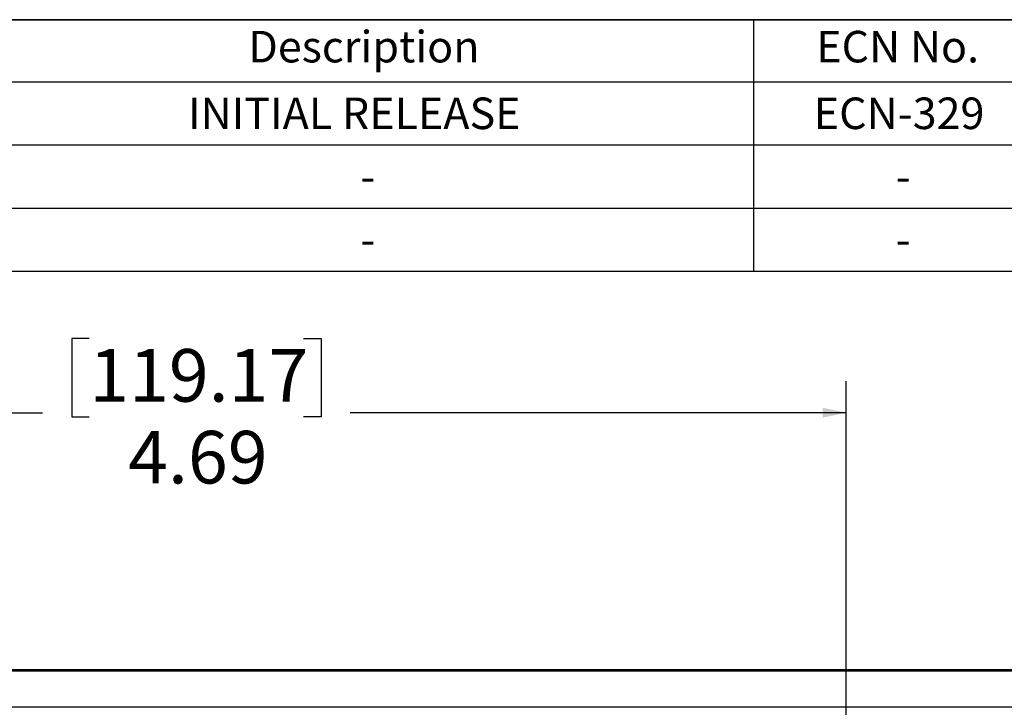
# Model space of a CAD drawing. Units: inches. Extents: x 0.5 to 33.7, y 0.4 to 21.4.
# Drawn here: x 27.6 to 31.5, y 18.7 to 21.4 of the extents above; entities that cross this region are included whole.
import ezdxf

# ---------------------------------------------------------------- set-up
doc = ezdxf.new("R2010")
doc.units = ezdxf.units.IN
doc.header["$MEASUREMENT"] = 0
for name, color, linetype in [('BORDER', 7, 'Continuous'), ('DIM', 136, 'Continuous'), ('FORMAT', 7, 'Continuous')]:
    doc.layers.add(name, color=color, linetype=linetype)
doc.styles.add('SLDTEXTSTYLE0', font='TXT', dxfattribs={"width": 0.605})
doc.dimstyles.new('SLDDIMSTYLE0', dxfattribs={"dimtxt": 0.20223, "dimasz": 0.094, "dimexe": 0, "dimexo": 0.0625, "dimgap": 0.050557, "dimtad": 0, "dimtih": 1, "dimtoh": 1, "dimrnd": 1e-09, "dimzin": 12, "dimdsep": 46, "dimtxsty": 'SLDTEXTSTYLE0', "dimsah": 1, "dimcen": 0.09, "dimadec": 0, "dimazin": 3, "dimtfac": 1, "dimtofl": 0, "dimtmove": 0, "dimatfit": 3, "dimfxl": 1, "dimfrac": 2, "dimtolj": 1, "dimtzin": 12, "dimarcsym": 0})

# ---------------------------------------------------------------- blocks, each defined once
blk = doc.blocks.new('SW_TABLEANNOTATION_0')
at = {"layer": 'FORMAT', "color": 0}
for p, q in [((7.6632, 0), (0, 0)), ((1.6217, 0), (4.6807, 0)), ((4.6807, 0), (4.6807, -0.2463)), ((4.6807, 0), (5.8632, 0)), ((1.6217, -0.2463), (4.6807, -0.2463)), ((4.6807, -0.2463), (4.6807, -0.4963)), ((4.6807, -0.2463), (5.8632, -0.2463)), ((1.6217, -0.4963), (4.6807, -0.4963)), ((4.6807, -0.4963), (4.6807, -0.7463)), ((4.6807, -0.4963), (5.8632, -0.4963)), ((1.6217, -0.7463), (4.6807, -0.7463)), ((4.6807, -0.7463), (4.6807, -0.9963)), ((4.6807, -0.7463), (5.8632, -0.7463)), ((0, -0.9963), (7.6632, -0.9963)), ((1.6217, -0.9963), (4.6807, -0.9963)), ((4.6807, -0.9963), (5.8632, -0.9963))]:
    blk.add_line(p, q, dxfattribs=at)
at = {"layer": 'FORMAT', "color": 0, "char_height": 0.125, "attachment_point": 1, "style": 'SLDTEXTSTYLE0'}
for s, insert in [('Description', (2.679, -0.0442)), ('ECN No.', (4.9286, -0.0442)), ('INITIAL RELEASE', (2.4401, -0.3083)), ('ECN-329', (4.9189, -0.3083)), ('-', (3.1226, -0.5583)), ('-', (5.2434, -0.5583)), ('-', (3.1226, -0.8083)), ('-', (5.2434, -0.8083))]:
    blk.add_mtext(s, dxfattribs=dict(at, insert=insert))
blk = doc.blocks.new('_D_5')
at = {"layer": 'DIM'}
for p, q in [((27.909, 20.148), (27.8396, 20.148)), ((27.8396, 20.148), (27.8396, 19.8374)), ((28.7578, 20.148), (28.8272, 20.148)), ((28.8272, 20.148), (28.8272, 19.8374)), ((26.2156, 17.5251), (26.2156, 19.9788)), ((30.9072, 17.5251), (30.9072, 19.9788)), ((26.2156, 19.8538), (27.7238, 19.8538)), ((30.9072, 19.8538), (28.943, 19.8538)), ((27.8396, 19.8374), (27.909, 19.8374)), ((28.8272, 19.8374), (28.7578, 19.8374))]:
    blk.add_line(p, q, dxfattribs=at)
for points in [[(26.2156, 19.8538), (26.3096, 19.8338), (26.3096, 19.8738)], [(30.9072, 19.8538), (30.8132, 19.8738), (30.8132, 19.8338)]]:
    blk.add_solid(points, dxfattribs=at)
at = {"layer": 'DIM', "char_height": 0.20833, "attachment_point": 1, "style": 'SLDTEXTSTYLE0'}
for s, insert in [('119.17', (27.909, 20.106)), ('4.69', (28.0633, 19.7819))]:
    blk.add_mtext(s, dxfattribs=dict(at, insert=insert))

msp = doc.modelspace()

# ---------------------------------------------------------------- linework, layer by layer
at = {"color": 7, "linetype": 'Continuous', "lineweight": 25}
for p, q in [((25.3263, 18.8364), (31.7965, 18.8364)), ((25.3307, 18.8321), (31.7921, 18.8321)), ((31.6644, 18.6877), (25.4751, 18.6877))]:
    msp.add_line(p, q, dxfattribs=at)
at = {"layer": 'BORDER'}
msp.add_line((0.5229, 21.4106), (33.5229, 21.4106), dxfattribs=at)

# ---------------------------------------------------------------- block references
at = {"layer": 'FORMAT'}
msp.add_blockref('SW_TABLEANNOTATION_0', (25.8597, 21.4106), dxfattribs=at)

# ---------------------------------------------------------------- dimensions: what is measured, and where the dimension line sits
at = {"layer": 'DIM'}
dim = msp.add_linear_dim(base=(30.9072, 19.8538), p1=(26.2156, 17.4751), p2=(30.9072, 17.4751), dimstyle='SLDDIMSTYLE0', dxfattribs=at)
dim.commit()
dim.dimension.update_dxf_attribs({"geometry": '_D_5', "text_midpoint": (28.3334, 19.8538), "dimtype": 160})

doc.saveas('drawing.dxf')
